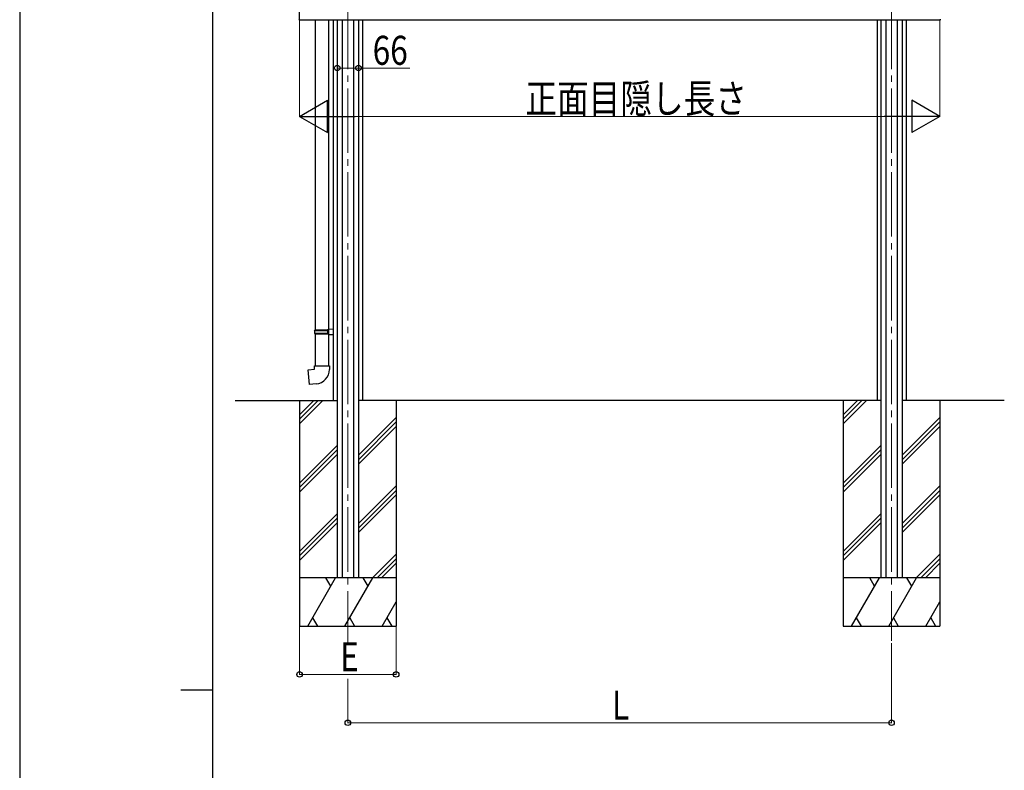
# Model space of a CAD drawing. Units: millimetres. Extents: x 0 to 16820, y 0 to 11880.
# Drawn here: x 0 to 3057, y 5940 to 8269 of the extents above; entities that cross this region are included whole.
import ezdxf

# ---------------------------------------------------------------- set-up
doc = ezdxf.new("R2010")
doc.units = ezdxf.units.MM
doc.linetypes.add('YCENTER_1', pattern=[13, 10, -1, 1, -1])
for name, color, linetype, lineweight in [('YKK_12', 2, 'Continuous', 13), ('YKK_13', 4, 'Continuous', 30), ('YKK_A1', 4, 'Continuous', 30), ('YKK_D', 6, 'Continuous', 13), ('YKK_ZWAK', 7, 'Continuous', 30)]:
    doc.layers.add(name, color=color, linetype=linetype, lineweight=lineweight)
doc.styles.add('text-b', font='extslim2.shx', dxfattribs={"width": 0.8, "bigfont": 'extfont2.shx'})

msp = doc.modelspace()

# ---------------------------------------------------------------- linework, layer by layer
at = {"layer": 'YKK_12', "linetype": 'YCENTER_1', "ltscale": 20}
for p, q in [((1018.8, 9356.2), (1018.8, 6335.1)), ((2706.8, 9356.2), (2706.8, 6342.1))]:
    msp.add_line(p, q, dxfattribs=at)
at = {"layer": 'YKK_13'}
for p, q in [((917.6, 8269.5), (917.6, 7307)), ((959.6, 7309.6), (959.6, 8269.5)), ((915.6, 7305), (916.6, 7307)), ((916.6, 7307), (959.6, 7307)), ((955.1, 7305), (954.7, 7307)), ((957.6, 7309.5), (973.6, 7310)), ((957.6, 7307.5), (957.6, 7309.5)), ((957.6, 7307.5), (959.6, 7307.5)), ((959.6, 7294.5), (959.6, 7307.5)), ((959.6, 7307), (959.6, 7306.5)), ((973.6, 7310), (973.6, 7292.1)), ((915.6, 7305), (959.6, 7305)), ((915.6, 7305), (915.6, 7297)), ((915.6, 7297), (959.6, 7297)), ((915.6, 7297), (916.6, 7295)), ((916.6, 7295), (959.6, 7295)), ((917.6, 7295), (917.6, 7195)), ((955.1, 7297), (954.7, 7295)), ((955.1, 7305), (955.1, 7297)), ((957.6, 7294.5), (959.6, 7294.5)), ((957.6, 7292.5), (957.6, 7294.5)), ((957.6, 7292.5), (973.6, 7292.1)), ((959.6, 7195), (959.6, 7292.5)), ((895.7, 7183.3), (915.6, 7185)), ((915.6, 7195), (961.6, 7195)), ((915.6, 7185), (915.6, 7195)), ((961.6, 7195), (961.6, 7184.1)), ((899.7, 7137.5), (895.7, 7183.3)), ((920.5, 7139.3), (899.7, 7137.5))]:
    msp.add_line(p, q, dxfattribs=at)
msp.add_arc((916.6, 7184.1), 45, 275, 0, dxfattribs=at)
at = {"layer": 'YKK_A1', "ltscale": 20}
for p, q in [((868.8, 8269.5), (868.8, 8393.5)), ((867.2, 8269.3), (868.8, 8269.2)), ((868.8, 8269.2), (868.8, 8270.5)), ((868.8, 8269.5), (2856.8, 8269.5)), ((2856.8, 8269.2), (2856.8, 8270.5)), ((2858.4, 8269.3), (2856.8, 8269.2)), ((868.8, 7087.5), (868.8, 6387.5)), ((868.8, 7043.5), (912.8, 7087.5)), ((868.8, 7029.3), (926.9, 7087.5)), ((868.8, 7015.2), (941.1, 7087.5)), ((1168.8, 7087.5), (1168.8, 6387.5)), ((2556.8, 7087.5), (2556.8, 6387.5)), ((2556.8, 7043.5), (2600.8, 7087.5)), ((2556.8, 7029.3), (2614.9, 7087.5)), ((2556.8, 7015.2), (2629.1, 7087.5)), ((2856.8, 7087.5), (2856.8, 6387.5)), ((1051.8, 6918.1), (1168.8, 7035.1)), ((2739.8, 6918.1), (2856.8, 7035.1)), ((1051.8, 6904), (1168.8, 7021)), ((1051.8, 6889.8), (1168.8, 7006.8)), ((2739.8, 6904), (2856.8, 7021)), ((2739.8, 6889.8), (2856.8, 7006.8)), ((868.8, 6831.4), (985.8, 6948.4)), ((2556.8, 6831.4), (2673.8, 6948.4)), ((868.8, 6817.2), (985.8, 6934.2)), ((868.8, 6803.1), (985.8, 6920.1)), ((2556.8, 6817.2), (2673.8, 6934.2)), ((2556.8, 6803.1), (2673.8, 6920.1)), ((1051.8, 6706), (1168.8, 6823)), ((2739.8, 6706), (2856.8, 6823)), ((1051.8, 6691.8), (1168.8, 6808.8)), ((1051.8, 6677.7), (1168.8, 6794.7)), ((2739.8, 6691.8), (2856.8, 6808.8)), ((2739.8, 6677.7), (2856.8, 6794.7)), ((868.8, 6619.2), (985.8, 6736.2)), ((2556.8, 6619.2), (2673.8, 6736.2)), ((868.8, 6605.1), (985.8, 6722.1)), ((868.8, 6590.9), (985.8, 6707.9)), ((2556.8, 6605.1), (2673.8, 6722.1)), ((2556.8, 6590.9), (2673.8, 6707.9)), ((1095.4, 6537.5), (1168.8, 6610.9)), ((2783.4, 6537.5), (2856.8, 6610.9)), ((1109.6, 6537.5), (1168.8, 6596.7)), ((1123.7, 6537.5), (1168.8, 6582.6)), ((2797.6, 6537.5), (2856.8, 6596.7)), ((2811.7, 6537.5), (2856.8, 6582.6)), ((1168.8, 6537.5), (868.8, 6537.5)), ((894.3, 6387.5), (980.9, 6537.5)), ((965.9, 6511.5), (950.9, 6537.5)), ((1009.8, 6387.5), (1096.4, 6537.5)), ((1081.4, 6511.5), (1066.4, 6537.5)), ((2856.8, 6537.5), (2556.8, 6537.5)), ((2582.3, 6387.5), (2668.9, 6537.5)), ((2653.9, 6511.5), (2638.9, 6537.5)), ((2697.8, 6387.5), (2784.4, 6537.5)), ((2769.4, 6511.5), (2754.4, 6537.5)), ((1125.2, 6387.5), (1168.8, 6462.9)), ((2813.2, 6387.5), (2856.8, 6462.9)), ((909.3, 6413.4), (924.3, 6387.5)), ((1024.8, 6413.4), (1039.8, 6387.5)), ((1140.2, 6413.4), (1155.2, 6387.5)), ((2597.3, 6413.4), (2612.3, 6387.5)), ((2712.8, 6413.4), (2727.8, 6387.5)), ((2828.2, 6413.4), (2843.2, 6387.5)), ((868.8, 6387.5), (1168.8, 6387.5)), ((2556.8, 6387.5), (2856.8, 6387.5))]:
    msp.add_line(p, q, dxfattribs=at)
at = {"layer": 'YKK_A1'}
for p, q in [((973.6, 8269.5), (973.6, 7087.5)), ((985.8, 8269.5), (985.8, 6537.5)), ((1001.3, 8269.5), (1001.3, 6537.5)), ((1036.3, 8269.5), (1036.3, 6537.5)), ((1051.8, 8269.5), (1051.8, 6537.5)), ((1064, 8269.5), (1064, 7087.5)), ((2661.6, 8269.5), (2661.6, 7087.5)), ((2673.8, 8269.5), (2673.8, 6537.5)), ((2689.3, 8269.5), (2689.3, 6537.5)), ((2724.3, 8269.5), (2724.3, 6537.5)), ((2739.8, 8269.5), (2739.8, 6537.5)), ((2752, 8269.5), (2752, 7087.5)), ((668.8, 7087.5), (985.8, 7087.5)), ((2673.8, 7087.5), (1051.8, 7087.5)), ((3056.8, 7087.5), (2739.8, 7087.5))]:
    msp.add_line(p, q, dxfattribs=at)
for centre, start, end in [((867.3, 8270.3), 180, 266.5), ((2858.3, 8270.3), 273.5, 0)]:
    msp.add_arc(centre, 1, start, end, dxfattribs=at)
at = {"layer": 'YKK_D'}
for p, q in [((868.8, 8268.5), (868.8, 7968.5)), ((2856.8, 8268.5), (2856.8, 7968.5)), ((985.8, 8096.2), (985.8, 8120.5)), ((985.8, 8119.5), (1051.8, 8119.5)), ((1051.8, 8096.2), (1051.8, 8120.5)), ((1051.8, 8119.5), (1211.4, 8119.5)), ((968.8, 7969.5), (2756.8, 7969.5)), ((868.8, 6385.9), (868.8, 6236.5)), ((1168.8, 6386.5), (1168.8, 6236.5)), ((2706.8, 6334.1), (2706.8, 6086.5)), ((868.8, 6237.5), (1168.8, 6237.5)), ((1018.8, 6223.9), (1018.8, 6086.5)), ((1018.8, 6087.5), (2706.8, 6087.5))]:
    msp.add_line(p, q, dxfattribs=at)
at = {"layer": 'YKK_D', "lineweight": -2}
for p, q in [((868.8, 7969.5), (955.4, 8019.5)), ((955.4, 7919.5), (955.4, 8019.5)), ((2856.8, 7969.5), (2770.2, 8019.5)), ((2770.2, 8019.5), (2770.2, 7919.5)), ((868.8, 7969.5), (955.4, 7919.5)), ((868.8, 7969.5), (1042, 7969.5)), ((2856.8, 7969.5), (2683.6, 7969.5)), ((2856.8, 7969.5), (2770.2, 7919.5))]:
    msp.add_line(p, q, dxfattribs=at)
at = {"layer": 'YKK_D', "linetype": 'ByBlock', "lineweight": -2}
for centre in [(985.8, 8119.5), (1051.8, 8119.5), (868.8, 6237.5), (1168.8, 6237.5), (1018.8, 6087.5), (2706.8, 6087.5)]:
    msp.add_circle(centre, 8.5, dxfattribs=at)
at = {"layer": 'YKK_ZWAK'}
for p, q in [((0, 11880), (0, 0)), ((600, 890), (600, 11490)), ((500, 6190), (600, 6190))]:
    msp.add_line(p, q, dxfattribs=at)

# ---------------------------------------------------------------- texts
at = {"layer": 'YKK_D', "style": 'text-b', "width": 0.8}
for s, p in [('66', (1095.8, 8129.5)), ('正面目隠し長さ', (1570, 7979.5)), ('E', (994.8, 6247.5)), ('L', (1838.8, 6097.5))]:
    msp.add_text(s, height=90, dxfattribs=at).set_placement(p)

doc.saveas('drawing.dxf')
